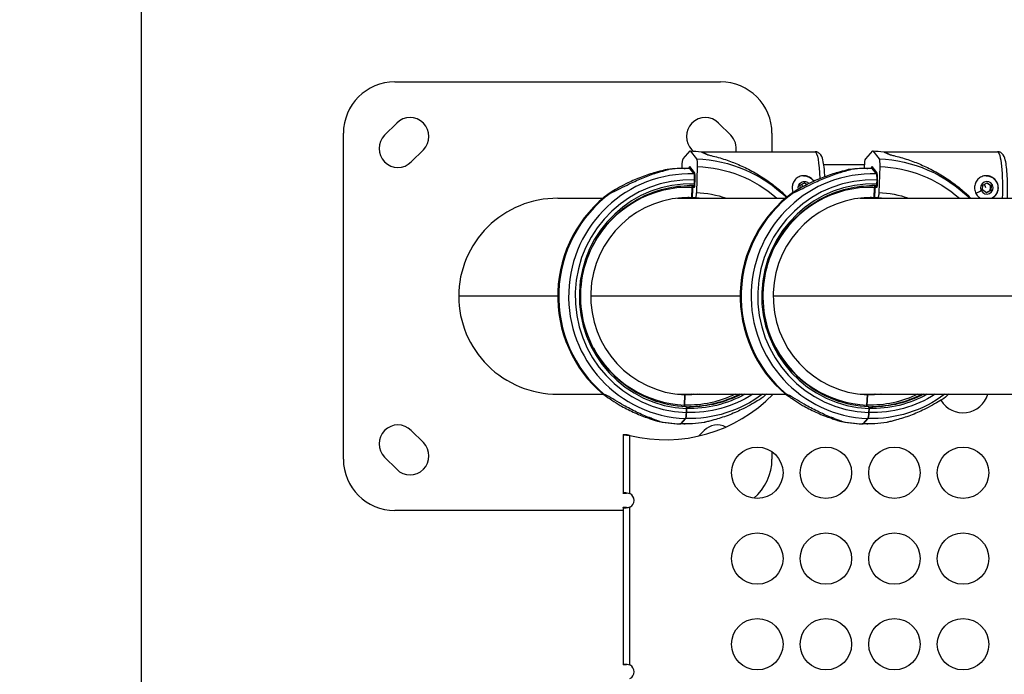
# Model space of a CAD drawing. Units: millimetres. Extents: x -761 to 60440, y 2 to 4534.
# Drawn here: x -187 to 387, y 2134 to 2516 of the extents above; entities that cross this region are included whole.
import ezdxf

# ---------------------------------------------------------------- set-up
doc = ezdxf.new("R2010")
doc.units = ezdxf.units.MM
doc.styles.get("Standard").update_dxf_attribs({"font": 'arial.ttf'})
doc.dimstyles.get("Standard").update_dxf_attribs({"dimtxt": 0.18, "dimasz": 0.18, "dimexe": 0.18, "dimexo": 0.0625, "dimgap": 0.09, "dimtad": 0, "dimtih": 1, "dimtoh": 1, "dimdec": 4, "dimzin": 0, "dimdsep": 46, "dimtxsty": 'Standard', "dimcen": 0.09, "dimadec": 0, "dimazin": 0, "dimtfac": 1, "dimtdec": 4, "dimtofl": 0, "dimtmove": 0, "dimatfit": 3, "dimfxl": 1, "dimtolj": 1, "dimtzin": 0, "dimarcsym": 0})

# ---------------------------------------------------------------- blocks, each defined once
blk = doc.blocks.new('*D2')
at = {"color": 0, "lineweight": -2, "transparency": 16777216}
for p, q in [((1.69, 3248.62), (1.69, 3368.8)), ((251.69, 3368.62), (22811.96, 3368.62)), ((23061.96, 3248.62), (23061.96, 3368.8))]:
    blk.add_line(p, q, dxfattribs=at)
at = {"color": 0, "transparency": 16777216}
for points in [[(251.69, 3410.29), (251.69, 3326.95), (1.69, 3368.62)], [(22811.96, 3410.29), (22811.96, 3326.95), (23061.96, 3368.62)]]:
    blk.add_solid(points, dxfattribs=at)
at = {"layer": 'Defpoints', "color": 0, "transparency": 16777216}
for p in [(23061.96, 3368.62), (23061.96, 3133.26), (1.69, 2354.45)]:
    blk.add_point(p, dxfattribs=at)
at = {"color": 0, "transparency": 16777216, "insert": (11531.82, 3718.53), "char_height": 450, "attachment_point": 5}
blk.add_mtext('\\A1;2305', dxfattribs=at)
blk = doc.blocks.new('*D3')
at = {"color": 0, "lineweight": -2, "transparency": 16777216}
for p, q in [((3.66, 3258.26), (-116.52, 3258.26)), ((-116.34, 3008.26), (-116.34, 636.36)), ((3.66, 386.36), (-116.52, 386.36))]:
    blk.add_line(p, q, dxfattribs=at)
at = {"color": 0, "transparency": 16777216}
for points in [[(-158, 3008.26), (-74.67, 3008.26), (-116.34, 3258.26)], [(-158, 636.36), (-74.67, 636.36), (-116.34, 386.36)]]:
    blk.add_solid(points, dxfattribs=at)
at = {"layer": 'Defpoints', "color": 0, "transparency": 16777216}
for p in [(22936.96, 3258.26), (-116.34, 386.36), (22936.96, 386.36)]:
    blk.add_point(p, dxfattribs=at)
at = {"color": 0, "transparency": 16777216, "insert": (-466.09, 1822.31), "char_height": 450, "attachment_point": 5, "rotation": 90}
blk.add_mtext('\\A1;285', dxfattribs=at)

msp = doc.modelspace()

# ---------------------------------------------------------------- linework, layer by layer
for p, q in [((31.68501, 2479.44586), (221.68501, 2479.44586)), ((25.72664, 2448.33317), (32.79771, 2455.40423)), ((220.57232, 2455.40423), (227.64338, 2448.33317)), ((1.68501, 2259.44586), (1.68501, 2449.44586)), ((251.68501, 2449.44586), (251.68501, 2438.69586)), ((48.35406, 2439.84788), (41.28299, 2432.77682)), ((199.93334, 2434.51273), (203.99248, 2439.17477)), ((203.99248, 2439.17477), (207.72419, 2434.51273)), ((205.7719, 2439.09195), (205.01597, 2439.84788)), ((210.40912, 2438.69586), (276.77362, 2438.69586)), ((306.35256, 2434.51273), (310.4117, 2439.17477)), ((310.4117, 2439.17477), (314.14341, 2434.51273)), ((316.82834, 2438.69586), (383.19283, 2438.69586)), ((199.2154, 2428.97071), (199.25424, 2430.07675)), ((203.67324, 2430.08392), (202.6988, 2428.96475)), ((206.47169, 2426.58782), (203.67324, 2430.08392)), ((208.09173, 2430.07675), (207.55906, 2414.90786)), ((305.72896, 2431.14586), (281.87599, 2431.14586)), ((305.63462, 2428.97071), (305.67346, 2430.07675)), ((310.09246, 2430.08392), (309.11802, 2428.96475)), ((312.8909, 2426.58782), (310.09246, 2430.08392)), ((314.51095, 2430.07675), (313.97828, 2414.90786)), ((200.53001, 2428.98253), (201.0867, 2428.98253)), ((203.70251, 2428.93571), (206.24572, 2425.75847)), ((206.24572, 2425.75847), (203.70251, 2428.93571)), ((297.32248, 2428.34586), (296.1408, 2428.34586)), ((306.94922, 2428.98253), (307.50592, 2428.98253)), ((310.12172, 2428.93571), (312.66493, 2425.75847)), ((312.66493, 2425.75847), (310.12172, 2428.93571)), ((205.12443, 2417.90598), (204.91387, 2411.90974)), ((204.91387, 2411.90974), (205.12443, 2417.90598)), ((206.27291, 2418.90535), (205.2987, 2418.90535)), ((205.2987, 2418.90535), (206.27291, 2418.90535)), ((205.68325, 2417.96654), (206.4835, 2417.96654)), ((206.53158, 2422.30826), (206.44718, 2419.90472)), ((206.44718, 2419.90472), (206.53158, 2422.30826)), ((206.7449, 2419.4656), (206.83923, 2422.15184)), ((268.07396, 2417.3705), (268.18456, 2419.28255)), ((268.18456, 2419.28255), (270.73936, 2420.5777)), ((269.73273, 2418.30029), (269.13626, 2419.76502)), ((270.73936, 2420.5777), (272.19541, 2419.61029)), ((311.54365, 2417.90598), (311.33309, 2411.90974)), ((311.33309, 2411.90974), (311.54365, 2417.90598)), ((312.69213, 2418.90535), (311.71792, 2418.90535)), ((311.71792, 2418.90535), (312.69213, 2418.90535)), ((312.10247, 2417.96654), (312.90272, 2417.96654)), ((312.9508, 2422.30826), (312.8664, 2419.90472)), ((312.8664, 2419.90472), (312.9508, 2422.30826)), ((313.16412, 2419.4656), (313.25845, 2422.15184)), ((374.43709, 2416.40072), (374.60377, 2419.28255)), ((374.60377, 2419.28255), (377.15857, 2420.5777)), ((376.39808, 2417.69586), (375.55548, 2419.76502)), ((377.15857, 2420.5777), (379.54669, 2418.99101)), ((379.18484, 2418.99101), (379.54669, 2418.99101)), ((379.54669, 2418.99101), (379.38001, 2416.10917)), ((205.33139, 2411.90974), (205.50898, 2416.96717)), ((311.75061, 2411.90974), (311.9282, 2416.96717)), ((376.82521, 2414.81402), (374.43709, 2416.40072)), ((379.38001, 2416.10917), (376.82521, 2414.81402)), ((379.01816, 2416.10917), (379.38001, 2416.10917)), ((126.68501, 2411.59586), (153.14599, 2411.59586)), ((196.62297, 2411.59586), (259.56521, 2411.59586)), ((201.43454, 2411.90974), (200.87803, 2411.90974)), ((200.87803, 2411.90974), (201.43454, 2411.90974)), ((201.16661, 2411.91934), (201.43454, 2411.90974)), ((204.218, 2411.90974), (201.43454, 2411.90974)), ((201.43454, 2411.90974), (207.56261, 2411.6903)), ((201.43454, 2411.90974), (204.218, 2411.90974)), ((204.91387, 2411.90974), (204.218, 2411.90974)), ((204.218, 2411.90974), (204.91387, 2411.90974)), ((207.03626, 2411.90974), (205.33139, 2411.90974)), ((303.04219, 2411.59586), (634.99248, 2411.59586)), ((307.85376, 2411.90974), (307.29725, 2411.90974)), ((307.29725, 2411.90974), (307.85376, 2411.90974)), ((307.58583, 2411.91934), (307.85376, 2411.90974)), ((310.63722, 2411.90974), (307.85376, 2411.90974)), ((307.85376, 2411.90974), (313.98182, 2411.6903)), ((307.85376, 2411.90974), (310.63722, 2411.90974)), ((311.33309, 2411.90974), (310.63722, 2411.90974)), ((310.63722, 2411.90974), (311.33309, 2411.90974)), ((313.45548, 2411.90974), (311.75061, 2411.90974)), ((126.71873, 2354.44586), (68.97337, 2354.44586)), ((233.13794, 2354.44586), (145.95554, 2354.44586)), ((584.54039, 2354.44586), (252.37475, 2354.44586)), ((126.68501, 2297.29586), (153.15407, 2297.29586)), ((153.06649, 2297.60038), (153.07734, 2297.59999)), ((196.62297, 2297.29586), (259.57329, 2297.29586)), ((251.68501, 2297.29586), (251.68501, 2296.68802)), ((259.4857, 2297.60038), (259.49656, 2297.59999)), ((303.04219, 2297.29586), (634.99248, 2297.29586)), ((200.87803, 2296.98198), (200.66747, 2290.98575)), ((200.66747, 2290.98575), (200.87803, 2296.98198)), ((307.29725, 2296.98198), (307.08668, 2290.98575)), ((307.08668, 2290.98575), (307.29725, 2296.98198)), ((201.84983, 2288.98701), (201.76543, 2286.58346)), ((201.76543, 2286.58346), (201.84983, 2288.98701)), ((308.26905, 2288.98701), (308.18465, 2286.58346)), ((308.18465, 2286.58346), (308.26905, 2288.98701)), ((198.47089, 2279.95602), (197.9142, 2279.95602)), ((197.9142, 2279.95602), (198.47089, 2279.95602)), ((201.23725, 2283.13325), (198.47089, 2279.95602)), ((198.47089, 2279.95602), (201.23725, 2283.13325)), ((304.89011, 2279.95602), (304.33342, 2279.95602)), ((304.33342, 2279.95602), (304.89011, 2279.95602)), ((307.65646, 2283.13325), (304.89011, 2279.95602)), ((304.89011, 2279.95602), (307.65646, 2283.13325)), ((41.28299, 2276.11491), (48.35406, 2269.04384)), ((201.0867, 2279.9092), (200.53001, 2279.9092)), ((208.84663, 2272.87451), (212.08703, 2276.11491)), ((307.50592, 2279.9092), (306.94922, 2279.9092)), ((164.84786, 2273.74139), (164.84786, 2239.36353)), ((164.84786, 2273.74139), (166.84786, 2273.74139)), ((166.10618, 2273.57395), (167.47702, 2273.57395)), ((168.84786, 2239.36336), (168.84786, 2273.22645)), ((251.68501, 2263.75702), (251.68501, 2259.44586)), ((32.79771, 2253.48749), (25.72664, 2260.55856)), ((166.18786, 2239.36353), (164.84786, 2239.36353)), ((166.84786, 2239.36353), (166.18786, 2239.36353)), ((164.84786, 2229.44586), (31.68501, 2229.44586)), ((164.84786, 2231.39206), (166.18786, 2231.39206)), ((164.84786, 2231.39206), (164.84786, 2139.36353)), ((166.18786, 2231.39206), (166.84786, 2231.39206)), ((168.84786, 2139.36336), (168.84786, 2231.39223)), ((166.18786, 2139.36353), (164.84786, 2139.36353)), ((166.84786, 2139.36353), (166.18786, 2139.36353))]:
    msp.add_line(p, q)
for centre in [(243.1158, 2251.4457), (283.1158, 2251.4457), (323.1158, 2251.4457), (363.1158, 2251.4457), (243.1158, 2201.4457), (283.1158, 2201.4457), (323.1158, 2201.4457), (363.1158, 2201.4457), (243.1158, 2151.4457), (283.1158, 2151.4457), (323.1158, 2151.4457), (363.1158, 2151.4457)]:
    msp.add_circle(centre, 15)
for centre, radius, start, end in [((31.68501, 2449.44586), 30, 90, 180), ((221.68501, 2449.44586), 30, 360, 90), ((40.57589, 2447.62606), 11, 315, 135), ((212.79414, 2447.62606), 11, 45, 225), ((33.50482, 2440.55499), 11, 135, 315), ((219.86521, 2440.55499), 11, 350.26964661, 45), ((189.59422, 2357.94586), 87.22265, 256.24001157, 315.94513192), ((323.1158, 2301.4457), 15, 196.06069436, 196.98907794), ((363.1158, 2301.4457), 15, 210.8019749, 343.93930564), ((33.50482, 2268.33674), 11, 45, 225), ((219.86521, 2268.33674), 11, 63.19848408, 135), ((40.57589, 2261.26567), 11, 225, 45), ((31.68501, 2259.44586), 30, 180, 270), ((221.68501, 2259.44586), 30, 310.34448662, 360), ((166.75854, 2235.3778), 4.5, 297.66447202, 62.33552798), ((166.75854, 2135.3778), 4.5, 297.66447202, 62.33552798)]:
    msp.add_arc(centre, radius, start, end)
at = {"extrusion": (0, 0, -1)}
for centre, major_axis, ratio, start_param, end_param in [((201.01711, 2354.44586), (0, 84.78216), 0.990268069, 0.035446546, 0.112101475), ((242.10783, 2417.69586), (-31.82083, 20.95687), 0.04227664, 0.064104739, 0.47732993), ((276.77362, 2417.69586), (0, 21), 0.139173101, 0, 1.314588843), ((307.43633, 2354.44586), (0, 84.78216), 0.990268069, 0.035446546, 0.112101475), ((348.52705, 2417.69586), (-31.82083, 20.95687), 0.04227664, 0.064104739, 0.47732993), ((383.19283, 2417.69586), (0, 21), 0.139173101, 0, 1.865520775), ((199.88052, 2430.07675), (0.16104, 4.49712), 0.139085678, -1.57577693, -0.17012928), ((207.46546, 2430.07675), (0.16104, 4.49712), 0.139085678, 0.160168075, 1.565815724), ((204.91254, 2354.44586), (0, 80.11719), 0.990268069, 0.035446546, 0.768875495), ((205.43586, 2354.44586), (0, 75.67842), 0.990268069, 0.035446546, 0.714884396), ((306.29974, 2430.07675), (0.16104, 4.49712), 0.139085678, -1.57577693, -0.17012928), ((313.88467, 2430.07675), (0.16104, 4.49712), 0.139085678, 0.160168075, 1.565815724), ((311.33176, 2354.44586), (0, 80.11719), 0.990268069, 0.035446546, 0.77655798), ((311.85508, 2354.44586), (0, 75.67842), 0.990268069, 0.035446546, 0.714884396), ((190.67113, 2420.86871), (0.26588, 7.42481), 0.139085678, -0.024051788, 0.004469587), ((201.0867, 2354.44586), (0, 74.53667), 0.990268069, 0.035446548, 0.047933489), ((206.04448, 2422.30826), (0.12525, 3.49776), 0.139085678, 0.160168075, 1.565815724), ((203.74148, 2354.44586), (0, 71.35743), 0.990268069, 0.035446549, 0.0421138), ((297.09035, 2420.86871), (0.26588, 7.42481), 0.139085678, -0.024051788, 0.004469587), ((307.50592, 2354.44586), (0, 74.53667), 0.990268069, 0.035446548, 0.047933489), ((312.4637, 2422.30826), (0.12525, 3.49776), 0.139085678, 0.160168075, 1.565815724), ((310.1607, 2354.44586), (0, 71.35743), 0.990268069, 0.035446549, 0.0421138), ((205.26361, 2417.90598), (0.03579, 0.99936), 0.139085678, -1.57577693, -0.004980603), ((202.89595, 2354.44586), (0, 63.5), 0.990268069, 0.035446546, 0.043424123), ((203.03512, 2354.44586), (0, 64.5), 0.990268069, 0.035446546, 0.05746965), ((205.64816, 2416.96717), (0.03579, 0.99936), 0.139085678, -1.57577693, -0.004980603), ((206.30801, 2419.90472), (-0.03579, -0.99936), 0.139085678, -1.57577693, -0.004980603), ((204.00933, 2354.44586), (0, 64.5), 0.990268069, 0.035446545, 0.042271687), ((204.14851, 2354.44586), (0, 65.5), 0.990268069, 0.035446546, 0.040271271), ((204.14851, 2354.44586), (0, 67.90506), 0.990268069, 0.035446546, 0.040095581), ((270.57267, 2417.69586), (0, 3.65), 0.990268069, -1.821022849, 0.835097464), ((311.68282, 2417.90598), (0.03579, 0.99936), 0.139085678, -1.57577693, -0.004980603), ((309.31517, 2354.44586), (0, 63.5), 0.990268069, 0.035446546, 0.043424123), ((309.45434, 2354.44586), (0, 64.5), 0.990268069, 0.035446546, 0.05746965), ((312.06738, 2416.96717), (0.03579, 0.99936), 0.139085678, -1.57577693, -0.004980603), ((312.72722, 2419.90472), (-0.03579, -0.99936), 0.139085678, -1.57577693, -0.004980603), ((310.42855, 2354.44586), (0, 64.5), 0.990268069, 0.035446545, 0.042271687), ((310.56773, 2354.44586), (0, 65.5), 0.990268069, 0.035446546, 0.040271271), ((310.56773, 2354.44586), (0, 67.90506), 0.990268069, 0.035446546, 0.040095581), ((376.99189, 2417.69586), (0, 3.65), 0.990268069, -2.036053627, 4.24713168), ((207.14154, 2414.90786), (-0.10736, -2.99808), 0.139085678, -1.57577693, -0.004980603), ((205.43586, 2354.44586), (0, 60.5), 0.990268069, 0.035446546, 0.334336929), ((313.56076, 2414.90786), (-0.10736, -2.99808), 0.139085678, -1.57577693, -0.004980603), ((311.85508, 2354.44586), (0, 60.5), 0.990268069, 0.035446546, 0.334336929), ((197.01589, 2354.44586), (0, 57.5), 0.990268069, 0.051656451, 0.110391501), ((198.72076, 2354.44586), (0, 57.5), 0.990268069, 0.036671045, 0.110391501), ((198.72076, 2354.44586), (0, 57.5), 0.990268069, 0.036671045, 0.110391501), ((199.41662, 2354.44586), (0, 57.5), 0.990268069, 0.035446546, 0.110391501), ((202.20008, 2354.44586), (0, 57.5), 0.990268069, 0.035446546, 0.110391501), ((202.89595, 2354.44586), (0, 57.5), 0.990268069, 0.035446546, 0.110391501), ((203.31347, 2354.44586), (0, 57.5), 0.990268069, 0.035446546, 0.110391501), ((205.01834, 2354.44586), (0, 57.5), 0.990268069, 0.035446546, 0.110391501), ((303.4351, 2354.44586), (0, 57.5), 0.990268069, 0.051656451, 0.110391501), ((305.13997, 2354.44586), (0, 57.5), 0.990268069, 0.036671045, 0.110391501), ((305.13997, 2354.44586), (0, 57.5), 0.990268069, 0.036671045, 0.110391501), ((305.83584, 2354.44586), (0, 57.5), 0.990268069, 0.035446546, 0.110391501), ((308.6193, 2354.44586), (0, 57.5), 0.990268069, 0.035446546, 0.110391501), ((309.31517, 2354.44586), (0, 57.5), 0.990268069, 0.035446546, 0.110391501), ((309.73269, 2354.44586), (0, 57.5), 0.990268069, 0.035446546, 0.110391501), ((311.43756, 2354.44586), (0, 57.5), 0.990268069, 0.035446546, 0.110391501), ((202.89595, 2354.44586), (0, -63.5), 0.990268069, -0.451026812, 0.035446546), ((198.72076, 2354.44586), (0, -57.5), 0.990268069, -0.110391501, -0.036671045), ((202.89595, 2354.44586), (0, -57.5), 0.990268069, -0.110391501, 0.035446546), ((199.41662, 2354.44586), (0, -57.5), 0.990268069, -0.110391501, -0.030557111), ((203.74148, 2354.44586), (0, -71.35743), 0.990268069, -0.642003556, 0.035446546), ((204.14851, 2354.44586), (0, -67.90506), 0.990268069, -0.570527354, 0.035446546), ((204.14851, 2354.44586), (0, -65.5), 0.990268069, -0.510461576, 0.035446546), ((202.20008, 2354.44586), (0, -57.5), 0.990268069, -0.110391501, -0.006110509), ((203.03512, 2354.44586), (0, -64.5), 0.990268069, -0.482049786, -0.007626905), ((204.00933, 2354.44586), (0, -64.5), 0.990268069, -0.482049786, 0), ((201.0867, 2354.44586), (0, -74.53667), 0.990268069, -0.697054003, -0.626596086), ((309.31517, 2354.44586), (0, -63.5), 0.990268069, -0.451026812, 0.035446546), ((305.13997, 2354.44586), (0, -57.5), 0.990268069, -0.110391501, -0.036671045), ((309.31517, 2354.44586), (0, -57.5), 0.990268069, -0.110391501, 0.035446546), ((305.83584, 2354.44586), (0, -57.5), 0.990268069, -0.110391501, -0.030557111), ((310.1607, 2354.44586), (0, -71.35743), 0.990268069, -0.642003556, 0.035446546), ((310.56773, 2354.44586), (0, -67.90506), 0.990268069, -0.570527354, 0.035446546), ((310.56773, 2354.44586), (0, -65.5), 0.990268069, -0.510461576, 0.035446546), ((308.6193, 2354.44586), (0, -57.5), 0.990268069, -0.110391501, -0.006110509), ((309.45434, 2354.44586), (0, -64.5), 0.990268069, -0.482049786, -0.007626905), ((310.42855, 2354.44586), (0, -64.5), 0.990268069, -0.482049786, 0), ((307.50592, 2354.44586), (0, -74.53667), 0.990268069, -0.697054003, -0.626596086), ((200.80664, 2290.98575), (-0.03579, -0.99936), 0.139085678, 0.29445972, 1.565815724), ((201.27833, 2286.58346), (-0.12525, -3.49776), 0.139085678, -1.57577693, -0.17012928), ((201.71066, 2288.98701), (0.03579, 0.99936), 0.139085678, -0.000000001, 1.565815724), ((307.22586, 2290.98575), (-0.03579, -0.99936), 0.139085678, 0.29445972, 1.565815724), ((307.69754, 2286.58346), (-0.12525, -3.49776), 0.139085678, -1.57577693, -0.17012928), ((308.12988, 2288.98701), (0.03579, 0.99936), 0.139085678, -0.000000001, 1.565815724), ((186.0374, 2288.91498), (-0.26588, -7.42481), 0.139085678, -0.03794815, 0.024051788), ((200.53001, 2354.44586), (0, -74.53667), 0.990268069, 0, 0.035446546), ((201.0867, 2354.44586), (0, -74.53667), 0.990268069, -0.150864774, 0.035446546), ((292.45662, 2288.91498), (-0.26588, -7.42481), 0.139085678, -0.03794815, 0.024051788), ((306.94922, 2354.44586), (0, -74.53667), 0.990268069, 0, 0.035446546), ((307.50592, 2354.44586), (0, -74.53667), 0.990268069, -0.150864774, 0.035446546)]:
    msp.add_ellipse(centre, major_axis=major_axis, ratio=ratio, start_param=start_param, end_param=end_param, dxfattribs=at)
for centre, major_axis, ratio, start_param, end_param in [((203.74148, 2354.44586), (0, 71.35743), 0.990268069, -0.035446546, 3.106146107), ((204.14851, 2354.44586), (0, 67.90506), 0.990268069, -0.035446546, 3.106146107), ((200.53001, 2354.44586), (0, 74.53667), 0.990268069, 0, 0.150864774), ((201.0867, 2354.44586), (0, 74.53667), 0.990268069, -0.035446546, 0.150864774), ((206.04448, 2422.30826), (0.12525, 3.49776), 0.139085678, -1.565815724, -0.160168075), ((206.21295, 2422.15184), (0.16104, 4.49712), 0.139085678, -1.565815724, -0.160168075), ((310.1607, 2354.44586), (0, 71.35743), 0.990268069, -0.035446546, 3.106146107), ((310.56773, 2354.44586), (0, 67.90506), 0.990268069, -0.035446546, 3.106146107), ((306.94922, 2354.44586), (0, 74.53667), 0.990268069, 0, 0.150864774), ((307.50592, 2354.44586), (0, 74.53667), 0.990268069, -0.035446546, 0.150864774), ((312.4637, 2422.30826), (0.12525, 3.49776), 0.139085678, -1.565815724, -0.160168075), ((312.63217, 2422.15184), (0.16104, 4.49712), 0.139085678, -1.565815724, -0.160168075), ((204.14851, 2354.44586), (0, 65.5), 0.990268069, -0.035446546, 3.106146107), ((202.89595, 2354.44586), (0, 63.5), 0.990268069, -0.035446546, 1.077165125), ((203.03512, 2354.44586), (0, 64.5), 0.990268069, -0.035446546, -0.007626905), ((204.00933, 2354.44586), (0, 64.5), 0.990268069, -0.035446546, 0), ((205.26361, 2417.90598), (0.03579, 0.99936), 0.139085678, 0.004980603, 1.57577693), ((206.30801, 2419.90472), (-0.03579, -0.99936), 0.139085678, 0.004980603, 1.57577693), ((206.53614, 2419.4656), (-0.05368, -1.49904), 0.139085678, 0.004980603, 1.57577693), ((310.56773, 2354.44586), (0, 65.5), 0.990268069, -0.035446546, 3.106146107), ((309.31517, 2354.44586), (0, 63.5), 0.990268069, -0.035446546, 1.077165125), ((309.45434, 2354.44586), (0, 64.5), 0.990268069, -0.035446546, -0.007626905), ((310.42855, 2354.44586), (0, 64.5), 0.990268069, -0.035446546, 0), ((311.68282, 2417.90598), (0.03579, 0.99936), 0.139085678, 0.004980603, 1.57577693), ((312.72722, 2419.90472), (-0.03579, -0.99936), 0.139085678, 0.004980603, 1.57577693), ((312.95536, 2419.4656), (-0.05368, -1.49904), 0.139085678, 0.004980603, 1.57577693), ((200.53001, 2354.44586), (0, -74.53667), 0.990268069, -2.514996567, -0.697489179), ((201.0867, 2354.44586), (0, -74.53667), 0.990268069, -2.514996567, -0.697489179), ((202.89595, 2354.44586), (0, 57.5), 0.990268069, -0.035446546, 3.106146107), ((306.94922, 2354.44586), (0, -74.53667), 0.990268069, -2.514996567, -0.697489179), ((307.50592, 2354.44586), (0, -74.53667), 0.990268069, -2.514996567, -0.697489179), ((309.31517, 2354.44586), (0, 57.5), 0.990268069, -0.035446546, 3.106146107), ((373.29538, 2416.05828), (-2.99977, -1.49127), 0.062440397, 0.381493664, 1.695744222), ((126.68501, 2354.44586), (57.71165, 0), 0.990268069, 1.570796327, 3.141592654), ((199.41662, 2354.44586), (0, 57.5), 0.990268069, -0.035446546, -0.030557111), ((202.20008, 2354.44586), (0, 57.5), 0.990268069, -0.035446546, -0.006110509), ((305.83584, 2354.44586), (0, 57.5), 0.990268069, -0.035446546, -0.030557111), ((308.6193, 2354.44586), (0, 57.5), 0.990268069, -0.035446546, -0.006110509), ((126.68501, 2354.44586), (57.71165, 0), 0.990268069, -3.141592654, -1.570796327), ((202.89595, 2354.44586), (0, -63.5), 0.990268069, -1.077165125, -0.035446546), ((309.31517, 2354.44586), (0, -63.5), 0.990268069, -1.077165125, -0.035446546), ((200.80664, 2290.98575), (-0.03579, -0.99936), 0.139085678, -1.565815724, -0.294459721), ((201.27833, 2286.58346), (-0.12525, -3.49776), 0.139085678, 0.17012928, 1.57577693), ((201.71066, 2288.98701), (0.03579, 0.99936), 0.139085678, -1.565815724, 0), ((307.22586, 2290.98575), (-0.03579, -0.99936), 0.139085678, -1.565815724, -0.294459721), ((307.69754, 2286.58346), (-0.12525, -3.49776), 0.139085678, 0.17012928, 1.57577693), ((308.12988, 2288.98701), (0.03579, 0.99936), 0.139085678, -1.565815724, 0), ((200.53001, 2354.44586), (0, -74.53667), 0.990268069, -0.221757867, -0.035446546), ((201.0867, 2354.44586), (0, -74.53667), 0.990268069, -0.221757867, -0.035446546), ((306.94922, 2354.44586), (0, -74.53667), 0.990268069, -0.221757867, -0.035446546), ((307.50592, 2354.44586), (0, -74.53667), 0.990268069, -0.221757867, -0.035446546)]:
    msp.add_ellipse(centre, major_axis=major_axis, ratio=ratio, start_param=start_param, end_param=end_param)
for points, weights in [([(210.40912, 2438.69586), (212.3669, 2437.8047), (214.25082, 2436.9283)], [1, 1.00018365042, 1]), ([(316.82834, 2438.69586), (318.78612, 2437.8047), (320.67004, 2436.9283)], [1, 1.00018365042, 1]), ([(271.97662, 2419.49746), (271.26275, 2419.96253), (270.52994, 2420.47154)], [1.06585864456, 1.1036212322, 1.01729231221]), ([(379.18484, 2418.99101), (377.99774, 2419.74321), (376.94915, 2420.47154)], [1, 1.14550816777, 1.01729231221]), ([(379.01816, 2416.10917), (379.04351, 2417.55009), (379.18484, 2418.99101)], [1, 1.15470053838, 1]), ([(376.66474, 2414.92064), (377.76864, 2415.50324), (379.01816, 2416.10917)], [1.02107443766, 1.14332716452, 1])]:
    msp.add_rational_spline(points, weights, degree=2)
for points, knots in [([(214.25082, 2436.9283), (214.90472, 2436.78105), (215.57303, 2436.62542), (217.60056, 2436.1321), (218.9858, 2435.76769), (223.13669, 2434.57953), (225.89633, 2433.65498), (230.87467, 2431.76159), (233.45344, 2430.66288), (238.62267, 2428.16919), (241.21312, 2426.77401), (246.25373, 2423.74037), (248.70539, 2422.10084), (253.34311, 2418.67616), (255.52918, 2416.89108), (258.52113, 2414.22664), (259.51222, 2413.30456), (260.48376, 2412.35985)], [-18.077600128, -18.077600128, -18.077600128, -18.077600128, -17.871779927, -17.871779927, -17.460973105, -17.460973105, -16.639359461, -16.639359461, -15.819357537, -15.819357537, -14.999355613, -14.999355613, -14.179353689, -14.179353689, -13.359351764, -13.359351764, -12.95628363, -12.95628363, -12.95628363, -12.95628363]), ([(282.54225, 2424.1568), (282.46231, 2425.65233), (282.35435, 2427.07796), (282.04758, 2430.08676), (281.83406, 2431.59078), (281.25916, 2434.39527), (281.09907, 2435.48868), (279.90737, 2437.15973), (279.68143, 2437.43471), (278.9856, 2438.03653), (278.46599, 2438.37635), (277.46416, 2438.64722), (277.11944, 2438.69586), (276.77362, 2438.69586)], [3.508276244, 3.508276244, 3.508276244, 3.508276244, 3.773862235, 3.773862235, 4.115948131, 4.115948131, 4.519656635, 4.519656635, 4.592596128, 4.592596128, 4.674778381, 4.674778381, 4.712389066, 4.712389066, 4.712389066, 4.712389066]), ([(320.67004, 2436.9283), (321.32394, 2436.78105), (321.99225, 2436.62542), (324.01978, 2436.1321), (325.40502, 2435.76769), (329.55591, 2434.57953), (332.31555, 2433.65498), (337.29389, 2431.76159), (339.87266, 2430.66288), (345.04189, 2428.16919), (347.63234, 2426.77401), (352.67295, 2423.74037), (355.1246, 2422.10084), (359.76233, 2418.67616), (361.9484, 2416.89108), (365.20454, 2413.99137), (366.46288, 2412.8073), (367.67893, 2411.59586)], [-18.077600128, -18.077600128, -18.077600128, -18.077600128, -17.871779927, -17.871779927, -17.460973105, -17.460973105, -16.639359461, -16.639359461, -15.819357537, -15.819357537, -14.999355613, -14.999355613, -14.179353689, -14.179353689, -13.359351764, -13.359351764, -12.848289419, -12.848289419, -12.848289419, -12.848289419]), ([(388.98015, 2411.59586), (389.07048, 2413.39982), (389.12018, 2415.29805), (389.13492, 2419.17483), (389.09705, 2421.15292), (388.93301, 2424.9442), (388.80652, 2426.75482), (388.4668, 2430.08676), (388.25327, 2431.59078), (387.67838, 2434.39527), (387.51828, 2435.48868), (386.32659, 2437.15973), (386.10065, 2437.43471), (385.40482, 2438.03653), (384.8852, 2438.37635), (383.88338, 2438.64722), (383.53865, 2438.69586), (383.19283, 2438.69586)], [2.796197561, 2.796197561, 2.796197561, 2.796197561, 3.114269878, 3.114269878, 3.443013193, 3.443013193, 3.773862235, 3.773862235, 4.115948131, 4.115948131, 4.519656635, 4.519656635, 4.592596128, 4.592596128, 4.674778381, 4.674778381, 4.712389066, 4.712389066, 4.712389066, 4.712389066]), ([(189.43668, 2428.1359), (189.41808, 2428.1292), (189.39889, 2428.12244), (189.17531, 2428.04524), (188.91383, 2427.9695), (187.96926, 2427.70839), (187.13555, 2427.50042), (185.43069, 2427.05912), (184.55623, 2426.82662), (181.1828, 2425.88937), (178.35316, 2424.99469), (172.80456, 2422.91486), (170.08488, 2421.73115), (166.03636, 2419.76348), (164.29005, 2418.84776), (161.09014, 2417.06239), (159.63398, 2416.1926), (158.04338, 2415.26168), (157.58963, 2415.00012), (157.24774, 2414.82267)], [-3.911361876, -3.911361876, -3.911361876, -3.911361876, -3.902430591, -3.902430591, -3.810090235, -3.810090235, -3.556767977, -3.556767977, -3.303445719, -3.303445719, -2.487000948, -2.487000948, -1.670556178, -1.670556178, -1.110881465, -1.110881465, -0.551206752, -0.551206752, -0.311545101, -0.311545101, -0.311545101, -0.311545101]), ([(157.80444, 2414.82267), (158.33957, 2415.00012), (158.96522, 2415.26168), (161.0246, 2416.1926), (162.71618, 2417.06239), (166.23668, 2418.84776), (168.06662, 2419.76348), (172.20157, 2421.73115), (174.88069, 2422.91486), (180.1976, 2424.99469), (182.84096, 2425.88937), (185.89735, 2426.82662), (186.68168, 2427.05912), (188.17519, 2427.50042), (188.89035, 2427.70839), (189.6313, 2427.9695), (189.8273, 2428.04524), (189.97007, 2428.12244), (189.98205, 2428.1292), (189.99337, 2428.1359)], [-3.683225846, -3.683225846, -3.683225846, -3.683225846, -3.443564195, -3.443564195, -2.883889482, -2.883889482, -2.324214769, -2.324214769, -1.507769998, -1.507769998, -0.691325228, -0.691325228, -0.43800297, -0.43800297, -0.184680712, -0.184680712, -0.092340356, -0.092340356, -0.083409071, -0.083409071, -0.083409071, -0.083409071]), ([(189.99337, 2428.1359), (190.16723, 2428.16528), (190.33073, 2428.19261), (190.69378, 2428.25252), (190.9058, 2428.28686), (191.12675, 2428.32463), (191.18417, 2428.33497), (191.25016, 2428.34924), (191.25864, 2428.35317), (191.23674, 2428.35317), (191.20546, 2428.35317), (191.11822, 2428.34544), (190.87696, 2428.32024), (190.72237, 2428.30264), (190.21793, 2428.24175), (189.81895, 2428.18945), (189.43668, 2428.1359)], [-0.2571325537, -0.2571325537, -0.2571325537, -0.2571325537, -0.1888469445, -0.1888469445, -0.0944234722, -0.0944234722, -0.0472117361, -0.0472117361, 0, 0, 0, 0.0674181239, 0.0674181239, 0.1348362478, 0.1348362478, 0.262333942, 0.262333942, 0.262333942, 0.262333942]), ([(270.21068, 2424.69586), (269.33279, 2424.69586), (268.4106, 2424.5173), (266.73726, 2423.80093), (265.98489, 2423.26346), (264.8032, 2422.02805), (264.29272, 2421.24541), (263.61411, 2419.52263), (263.44595, 2418.58198), (263.44595, 2416.80975), (263.61411, 2415.8691), (263.95682, 2414.99908), (263.96023, 2414.99047), (263.96366, 2414.98186)], [-4.254320822, -4.254320822, -4.254320822, -4.254320822, -3.988364095, -3.988364095, -3.722407369, -3.722407369, -3.456573993, -3.456573993, -3.190740617, -3.190740617, -2.924907241, -2.924907241, -2.922245206, -2.922245206, -2.922245206, -2.922245206]), ([(295.8559, 2428.1359), (295.83729, 2428.1292), (295.81811, 2428.12244), (295.59453, 2428.04524), (295.33305, 2427.9695), (294.38848, 2427.70839), (293.55476, 2427.50042), (291.84991, 2427.05912), (290.97545, 2426.82662), (287.60202, 2425.88937), (284.77238, 2424.99469), (279.22378, 2422.91486), (276.5041, 2421.73115), (272.45558, 2419.76348), (270.70927, 2418.84776), (267.50936, 2417.06239), (266.0532, 2416.1926), (264.46259, 2415.26168), (264.00884, 2415.00012), (263.66696, 2414.82267)], [-3.911361876, -3.911361876, -3.911361876, -3.911361876, -3.902430591, -3.902430591, -3.810090235, -3.810090235, -3.556767977, -3.556767977, -3.303445719, -3.303445719, -2.487000948, -2.487000948, -1.670556178, -1.670556178, -1.110881465, -1.110881465, -0.551206752, -0.551206752, -0.311545101, -0.311545101, -0.311545101, -0.311545101]), ([(264.22365, 2414.82267), (264.75878, 2415.00012), (265.38444, 2415.26168), (267.44382, 2416.1926), (269.13539, 2417.06239), (272.65589, 2418.84776), (274.48584, 2419.76348), (278.62079, 2421.73115), (281.29991, 2422.91486), (286.61682, 2424.99469), (289.26018, 2425.88937), (292.31657, 2426.82662), (293.10089, 2427.05912), (294.59441, 2427.50042), (295.30957, 2427.70839), (296.05052, 2427.9695), (296.24652, 2428.04524), (296.38929, 2428.12244), (296.40126, 2428.1292), (296.41259, 2428.1359)], [-3.683225846, -3.683225846, -3.683225846, -3.683225846, -3.443564195, -3.443564195, -2.883889482, -2.883889482, -2.324214769, -2.324214769, -1.507769998, -1.507769998, -0.691325228, -0.691325228, -0.43800297, -0.43800297, -0.184680712, -0.184680712, -0.092340356, -0.092340356, -0.083409071, -0.083409071, -0.083409071, -0.083409071]), ([(270.15869, 2424.69567), (270.88232, 2424.69021), (271.60494, 2424.57043), (272.99542, 2424.10866), (273.66112, 2423.76117), (274.85148, 2422.87384), (275.37542, 2422.3335), (275.86421, 2421.63557), (275.92484, 2421.54453), (275.9833, 2421.45213)], [3.614316665, 3.614316665, 3.614316665, 3.614316665, 3.9245696565, 3.9245696565, 4.2427420676, 4.2427420676, 4.5620893772, 4.5620893772, 4.6091109976, 4.6091109976, 4.6091109976, 4.6091109976]), ([(276.13422, 2421.52117), (275.85435, 2421.93406), (275.53696, 2422.31368), (274.56437, 2423.26346), (273.76692, 2423.80093), (272.02907, 2424.5173), (271.08858, 2424.69586), (270.21068, 2424.69586)], [-0.6747947009, -0.6747947009, -0.6747947009, -0.6747947009, -0.5319134537, -0.5319134537, -0.2659567269, -0.2659567269, 0, 0, 0, 0]), ([(296.41259, 2428.1359), (296.58645, 2428.16528), (296.74995, 2428.19261), (297.113, 2428.25252), (297.32502, 2428.28686), (297.54596, 2428.32463), (297.60339, 2428.33497), (297.66938, 2428.34924), (297.67786, 2428.35317), (297.65596, 2428.35317), (297.62468, 2428.35317), (297.53744, 2428.34544), (297.29618, 2428.32024), (297.14159, 2428.30264), (296.63715, 2428.24175), (296.23817, 2428.18945), (295.8559, 2428.1359)], [-0.2571325537, -0.2571325537, -0.2571325537, -0.2571325537, -0.1888469445, -0.1888469445, -0.0944234722, -0.0944234722, -0.0472117361, -0.0472117361, 0, 0, 0, 0.0674181239, 0.0674181239, 0.1348362478, 0.1348362478, 0.262333942, 0.262333942, 0.262333942, 0.262333942]), ([(376.6299, 2424.69586), (375.752, 2424.69586), (374.82982, 2424.5173), (373.15648, 2423.80093), (372.4041, 2423.26346), (371.22242, 2422.02805), (370.71194, 2421.24541), (370.03333, 2419.52263), (369.86517, 2418.58198), (369.86517, 2416.80975), (370.03333, 2415.8691), (370.71194, 2414.14632), (371.22242, 2413.36368), (372.22844, 2412.31192), (372.72346, 2411.91742), (373.27079, 2411.59586)], [-4.254320822, -4.254320822, -4.254320822, -4.254320822, -3.988364095, -3.988364095, -3.722407369, -3.722407369, -3.456573993, -3.456573993, -3.190740617, -3.190740617, -2.924907241, -2.924907241, -2.659073865, -2.659073865, -2.472171015, -2.472171015, -2.472171015, -2.472171015]), ([(376.57791, 2424.69567), (377.30154, 2424.69021), (378.02416, 2424.57043), (379.41464, 2424.10866), (380.08034, 2423.76117), (381.2707, 2422.87384), (381.79464, 2422.3335), (382.64866, 2421.11407), (382.97777, 2420.43458), (383.40769, 2419.00471), (383.50767, 2418.25429), (383.46751, 2416.75878), (383.32708, 2416.01388), (382.81923, 2414.60625), (382.45221, 2413.9436), (381.52864, 2412.76913), (380.97291, 2412.25698), (380.21681, 2411.75769), (380.08073, 2411.67439), (379.94192, 2411.59586)], [3.614316665, 3.614316665, 3.614316665, 3.614316665, 3.924569657, 3.924569657, 4.242742068, 4.242742068, 4.562089377, 4.562089377, 4.882865224, 4.882865224, 5.204760878, 5.204760878, 5.527030146, 5.527030146, 5.848779087, 5.848779087, 6.16931359, 6.16931359, 6.237758121, 6.237758121, 6.237758121, 6.237758121]), ([(380.07127, 2411.59586), (380.64566, 2411.91742), (381.17165, 2412.31192), (382.24867, 2413.36368), (382.80312, 2414.14632), (383.54362, 2415.8691), (383.72892, 2416.80975), (383.72892, 2418.58198), (383.54362, 2419.52263), (382.80312, 2421.24541), (382.24867, 2422.02805), (380.98359, 2423.26346), (380.18614, 2423.80093), (378.44829, 2424.5173), (377.50779, 2424.69586), (376.6299, 2424.69586)], [-1.782149807, -1.782149807, -1.782149807, -1.782149807, -1.595246957, -1.595246957, -1.329413581, -1.329413581, -1.063580206, -1.063580206, -0.79774683, -0.79774683, -0.531913454, -0.531913454, -0.265956727, -0.265956727, 0, 0, 0, 0]), ([(201.74645, 2289.98637), (194.93767, 2290.23019), (188.169, 2291.5837), (175.39487, 2296.37367), (169.39158, 2299.80915), (158.75864, 2308.41458), (154.13062, 2313.58274), (146.71858, 2325.12868), (143.93553, 2331.50422), (140.49605, 2344.81761), (139.83994, 2351.75306), (140.72106, 2365.48245), (142.25805, 2372.274), (147.36982, 2385.02653), (150.94386, 2390.98522), (159.76785, 2401.46716), (165.01653, 2405.98836), (176.65804, 2413.13563), (183.04906, 2415.76011), (194.37985, 2418.39359), (199.19449, 2418.94586), (204.00933, 2418.94586)], [1.576648504, 1.576648504, 1.576648504, 1.576648504, 1.896747028, 1.896747028, 2.216820966, 2.216820966, 2.536840841, 2.536840841, 2.85680018, 2.85680018, 3.176716063, 3.176716063, 3.496620997, 3.496620997, 3.816551169, 3.816551169, 4.136534142, 4.136534142, 4.45657808, 4.45657808, 4.682794612, 4.682794612, 4.682794612, 4.682794612]), ([(308.16567, 2289.98637), (301.35689, 2290.23019), (294.58821, 2291.5837), (281.81409, 2296.37367), (275.8108, 2299.80915), (265.17786, 2308.41458), (260.54984, 2313.58274), (253.1378, 2325.12868), (250.35475, 2331.50422), (246.91527, 2344.81761), (246.25916, 2351.75306), (247.14028, 2365.48245), (248.67727, 2372.274), (253.78904, 2385.02653), (257.36307, 2390.98522), (266.18706, 2401.46716), (271.43575, 2405.98836), (283.07726, 2413.13563), (289.46828, 2415.76011), (300.79906, 2418.39359), (305.6137, 2418.94586), (310.42855, 2418.94586)], [1.576648504, 1.576648504, 1.576648504, 1.576648504, 1.896747028, 1.896747028, 2.216820966, 2.216820966, 2.536840841, 2.536840841, 2.85680018, 2.85680018, 3.176716063, 3.176716063, 3.496620997, 3.496620997, 3.816551169, 3.816551169, 4.136534142, 4.136534142, 4.45657808, 4.45657808, 4.682794612, 4.682794612, 4.682794612, 4.682794612]), ([(157.24774, 2414.82267), (157.21983, 2414.78945), (157.19618, 2414.75907), (157.10026, 2414.62231), (157.09697, 2414.56353), (157.1738, 2414.56353)], [-4.2898270487, -4.2898270487, -4.2898270487, -4.2898270487, -4.2486475129, -4.2486475129, -4.0830353484, -4.0830353484, -4.0830353484, -4.0830353484]), ([(157.1738, 2414.56353), (157.23661, 2414.56353), (157.35324, 2414.60307), (157.60264, 2414.71872), (157.69814, 2414.76662), (157.80444, 2414.82267)], [-4.0830353484, -4.0830353484, -4.0830353484, -4.0830353484, -3.9476466555, -3.9476466555, -3.8799771082, -3.8799771082, -3.8799771082, -3.8799771082]), ([(263.66696, 2414.82267), (263.63905, 2414.78945), (263.6154, 2414.75907), (263.51948, 2414.62231), (263.51619, 2414.56353), (263.59302, 2414.56353)], [-4.2898270487, -4.2898270487, -4.2898270487, -4.2898270487, -4.2486475129, -4.2486475129, -4.0830353484, -4.0830353484, -4.0830353484, -4.0830353484]), ([(263.59302, 2414.56353), (263.65582, 2414.56353), (263.77246, 2414.60307), (264.02185, 2414.71872), (264.11736, 2414.76662), (264.22365, 2414.82267)], [-4.0830353484, -4.0830353484, -4.0830353484, -4.0830353484, -3.9476466555, -3.9476466555, -3.8799771082, -3.8799771082, -3.8799771082, -3.8799771082]), ([(153.06649, 2297.60038), (152.98966, 2297.60038), (152.98863, 2297.53609), (153.07448, 2297.38634), (153.0959, 2297.35308), (153.12137, 2297.31669)], [-4.0881377114, -4.0881377114, -4.0881377114, -4.0881377114, -3.9225255469, -3.9225255469, -3.881346011, -3.881346011, -3.881346011, -3.881346011]), ([(153.67806, 2297.31669), (153.57589, 2297.37808), (153.48391, 2297.43053), (153.24302, 2297.55712), (153.12929, 2297.60038), (153.06649, 2297.60038)], [-4.2911959515, -4.2911959515, -4.2911959515, -4.2911959515, -4.2235264043, -4.2235264043, -4.0881377114, -4.0881377114, -4.0881377114, -4.0881377114]), ([(153.12137, 2297.31669), (153.4497, 2297.10832), (153.88375, 2296.80881), (155.40447, 2295.74969), (156.79567, 2294.7695), (159.8619, 2292.74826), (161.53949, 2291.70694), (165.43972, 2289.45153), (168.06958, 2288.0777), (173.45864, 2285.6145), (176.21865, 2284.52632), (179.51826, 2283.36147), (180.37433, 2283.07022), (182.04422, 2282.51564), (182.8614, 2282.25279), (183.78554, 2281.93206), (184.04113, 2281.84015), (184.25884, 2281.75004), (184.27751, 2281.74219), (184.2956, 2281.73443)], [-7.74013295, -7.74013295, -7.74013295, -7.74013295, -7.500471299, -7.500471299, -6.940796586, -6.940796586, -6.381121873, -6.381121873, -5.564677102, -5.564677102, -4.748232332, -4.748232332, -4.494910074, -4.494910074, -4.241587816, -4.241587816, -4.14924746, -4.14924746, -4.140316175, -4.140316175, -4.140316175, -4.140316175]), ([(184.85229, 2281.73443), (184.84148, 2281.74219), (184.83001, 2281.75004), (184.69312, 2281.84015), (184.50301, 2281.93206), (183.78249, 2282.25279), (183.08386, 2282.51564), (181.62532, 2283.07022), (180.85939, 2283.36147), (177.87682, 2284.52632), (175.30308, 2285.6145), (170.14571, 2288.0777), (167.5564, 2289.45153), (163.56975, 2291.70694), (161.80853, 2292.74826), (158.4217, 2294.7695), (156.79509, 2295.74969), (154.8056, 2296.80881), (154.19964, 2297.10832), (153.67806, 2297.31669)], [-7.96826898, -7.96826898, -7.96826898, -7.96826898, -7.959337695, -7.959337695, -7.866997339, -7.866997339, -7.613675081, -7.613675081, -7.360352823, -7.360352823, -6.543908052, -6.543908052, -5.727463282, -5.727463282, -5.167788569, -5.167788569, -4.608113856, -4.608113856, -4.368452205, -4.368452205, -4.368452205, -4.368452205]), ([(259.4857, 2297.60038), (259.40888, 2297.60038), (259.40785, 2297.53609), (259.4937, 2297.38634), (259.51512, 2297.35308), (259.54059, 2297.31669)], [-4.0881377114, -4.0881377114, -4.0881377114, -4.0881377114, -3.9225255469, -3.9225255469, -3.881346011, -3.881346011, -3.881346011, -3.881346011]), ([(260.09728, 2297.31669), (259.99511, 2297.37808), (259.90313, 2297.43053), (259.66224, 2297.55712), (259.54851, 2297.60038), (259.4857, 2297.60038)], [-4.2911959515, -4.2911959515, -4.2911959515, -4.2911959515, -4.2235264043, -4.2235264043, -4.0881377114, -4.0881377114, -4.0881377114, -4.0881377114]), ([(259.54059, 2297.31669), (259.86892, 2297.10832), (260.30297, 2296.80881), (261.82369, 2295.74969), (263.21489, 2294.7695), (266.28112, 2292.74826), (267.95871, 2291.70694), (271.85893, 2289.45153), (274.4888, 2288.0777), (279.87786, 2285.6145), (282.63787, 2284.52632), (285.93748, 2283.36147), (286.79355, 2283.07022), (288.46344, 2282.51564), (289.28062, 2282.25279), (290.20475, 2281.93206), (290.46035, 2281.84015), (290.67806, 2281.75004), (290.69672, 2281.74219), (290.71482, 2281.73443)], [-7.74013295, -7.74013295, -7.74013295, -7.74013295, -7.500471299, -7.500471299, -6.940796586, -6.940796586, -6.381121873, -6.381121873, -5.564677102, -5.564677102, -4.748232332, -4.748232332, -4.494910074, -4.494910074, -4.241587816, -4.241587816, -4.14924746, -4.14924746, -4.140316175, -4.140316175, -4.140316175, -4.140316175]), ([(291.27151, 2281.73443), (291.26069, 2281.74219), (291.24923, 2281.75004), (291.11234, 2281.84015), (290.92223, 2281.93206), (290.20171, 2282.25279), (289.50308, 2282.51564), (288.04454, 2283.07022), (287.2786, 2283.36147), (284.29604, 2284.52632), (281.7223, 2285.6145), (276.56492, 2288.0777), (273.97562, 2289.45153), (269.98897, 2291.70694), (268.22775, 2292.74826), (264.84092, 2294.7695), (263.21431, 2295.74969), (261.22481, 2296.80881), (260.61886, 2297.10832), (260.09728, 2297.31669)], [-7.96826898, -7.96826898, -7.96826898, -7.96826898, -7.959337695, -7.959337695, -7.866997339, -7.866997339, -7.613675081, -7.613675081, -7.360352823, -7.360352823, -6.543908052, -6.543908052, -5.727463282, -5.727463282, -5.167788569, -5.167788569, -4.608113856, -4.608113856, -4.368452205, -4.368452205, -4.368452205, -4.368452205]), ([(244.36896, 2294.06906), (244.02708, 2293.89161), (243.57333, 2293.63005), (241.98272, 2292.69913), (240.52656, 2291.82934), (237.32666, 2290.04396), (235.58035, 2289.12825), (231.53182, 2287.16058), (228.81214, 2285.97686), (223.26355, 2283.89704), (220.43391, 2283.00236), (217.06048, 2282.06511), (216.18602, 2281.8326), (214.48116, 2281.39131), (213.64745, 2281.18333), (212.70288, 2280.92223), (212.44139, 2280.84648), (212.21781, 2280.76929), (212.19863, 2280.76253), (212.18003, 2280.75582)], [-7.74013295, -7.74013295, -7.74013295, -7.74013295, -7.500471299, -7.500471299, -6.940796586, -6.940796586, -6.381121873, -6.381121873, -5.564677102, -5.564677102, -4.748232332, -4.748232332, -4.494910074, -4.494910074, -4.241587816, -4.241587816, -4.14924746, -4.14924746, -4.140316175, -4.140316175, -4.140316175, -4.140316175]), ([(350.78818, 2294.06906), (350.4463, 2293.89161), (349.99255, 2293.63005), (348.40194, 2292.69913), (346.94578, 2291.82934), (343.74587, 2290.04396), (341.99956, 2289.12825), (337.95104, 2287.16058), (335.23136, 2285.97686), (329.68276, 2283.89704), (326.85312, 2283.00236), (323.4797, 2282.06511), (322.60524, 2281.8326), (320.90038, 2281.39131), (320.06666, 2281.18333), (319.12209, 2280.92223), (318.86061, 2280.84648), (318.63703, 2280.76929), (318.61785, 2280.76253), (318.59925, 2280.75582)], [-7.74013295, -7.74013295, -7.74013295, -7.74013295, -7.500471299, -7.500471299, -6.940796586, -6.940796586, -6.381121873, -6.381121873, -5.564677102, -5.564677102, -4.748232332, -4.748232332, -4.494910074, -4.494910074, -4.241587816, -4.241587816, -4.14924746, -4.14924746, -4.140316175, -4.140316175, -4.140316175, -4.140316175]), ([(201.74645, 2289.98637), (201.89724, 2289.98097), (202.04806, 2289.97611), (202.34972, 2289.96747), (202.50056, 2289.96369), (202.80228, 2289.95721), (202.95315, 2289.95451), (203.2549, 2289.95018), (203.40578, 2289.94856), (203.70755, 2289.9464), (203.85844, 2289.94586), (204.00933, 2289.94586)], [1.5766485045, 1.5766485045, 1.5766485045, 1.5766485045, 1.58373781375, 1.58373781375, 1.59082712301, 1.59082712301, 1.59791643226, 1.59791643226, 1.60500574152, 1.60500574152, 1.61209505077, 1.61209505077, 1.61209505077, 1.61209505077]), ([(308.16567, 2289.98637), (308.31646, 2289.98097), (308.46728, 2289.97611), (308.76894, 2289.96747), (308.91978, 2289.96369), (309.2215, 2289.95721), (309.37236, 2289.95451), (309.67411, 2289.95018), (309.825, 2289.94856), (310.12677, 2289.9464), (310.27766, 2289.94586), (310.42855, 2289.94586)], [1.5766485045, 1.5766485045, 1.5766485045, 1.5766485045, 1.58373781375, 1.58373781375, 1.59082712301, 1.59082712301, 1.59791643226, 1.59791643226, 1.60500574152, 1.60500574152, 1.61209505077, 1.61209505077, 1.61209505077, 1.61209505077]), ([(184.77286, 2281.78641), (184.53128, 2281.88228), (184.30712, 2281.98955), (184.0868, 2282.11051), (184.07209, 2282.11867), (184.05748, 2282.12685)], [1.06634853633, 1.06634853633, 1.06634853633, 1.06634853633, 1.08677288482, 1.08677288482, 1.08824409683, 1.08824409683, 1.08824409683, 1.08824409683]), ([(184.2956, 2281.73443), (184.67324, 2281.65605), (185.06765, 2281.57813), (185.56672, 2281.48618), (185.71976, 2281.45935), (185.95877, 2281.42077), (186.04532, 2281.40886), (186.0766, 2281.40886), (186.0985, 2281.40886), (186.09037, 2281.41492), (186.02566, 2281.43681), (185.96915, 2281.45265), (185.75154, 2281.51013), (185.54255, 2281.56192), (185.18474, 2281.65107), (185.02361, 2281.6914), (184.85229, 2281.73443)], [-0.262333942, -0.262333942, -0.262333942, -0.262333942, -0.1348362478, -0.1348362478, -0.0674181239, -0.0674181239, 0, 0, 0, 0.0472117361, 0.0472117361, 0.0944234722, 0.0944234722, 0.1888469445, 0.1888469445, 0.2571325537, 0.2571325537, 0.2571325537, 0.2571325537]), ([(291.19207, 2281.78641), (290.9505, 2281.88228), (290.72634, 2281.98955), (290.50602, 2282.11051), (290.49131, 2282.11867), (290.47669, 2282.12685)], [1.06634853633, 1.06634853633, 1.06634853633, 1.06634853633, 1.08677288482, 1.08677288482, 1.08824409683, 1.08824409683, 1.08824409683, 1.08824409683]), ([(290.71482, 2281.73443), (291.09246, 2281.65605), (291.48687, 2281.57813), (291.98594, 2281.48618), (292.13897, 2281.45935), (292.37799, 2281.42077), (292.46454, 2281.40886), (292.49582, 2281.40886), (292.51772, 2281.40886), (292.50959, 2281.41492), (292.44487, 2281.43681), (292.38836, 2281.45265), (292.17076, 2281.51013), (291.96177, 2281.56192), (291.60396, 2281.65107), (291.44283, 2281.6914), (291.27151, 2281.73443)], [-0.262333942, -0.262333942, -0.262333942, -0.262333942, -0.1348362478, -0.1348362478, -0.0674181239, -0.0674181239, 0, 0, 0, 0.0472117361, 0.0472117361, 0.0944234722, 0.0944234722, 0.1888469445, 0.1888469445, 0.2571325537, 0.2571325537, 0.2571325537, 0.2571325537]), ([(164.84786, 2273.74139), (164.84786, 2273.74139), (165.10809, 2273.70604), (165.77973, 2273.61674), (166.10618, 2273.57395)], [0.6116669832, 0.6116669832, 0.6116669832, 0.6116669832, 0.7018830347, 0.7695450734, 0.7695450734, 0.7695450734, 0.7695450734]), ([(166.10618, 2273.57395), (166.51515, 2273.52035), (167.42151, 2273.40309), (168.43618, 2273.27686), (168.84786, 2273.22645)], [0.7695450736, 0.7695450736, 0.7695450736, 0.7695450736, 0.8543123562, 0.9178878182, 0.9178878182, 0.9178878182, 0.9178878182]), ([(166.84786, 2273.74139), (166.84786, 2273.74139), (166.89797, 2273.7278), (166.99888, 2273.70074), (167.0998, 2273.67367), (167.25147, 2273.63321), (167.42478, 2273.58766), (167.44179, 2273.58319), (167.4592, 2273.57862), (167.47702, 2273.57395)], [0.6116669831, 0.6116669831, 0.6116669831, 0.6116669831, 0.6869139857, 0.6869139857, 0.6869139857, 0.7621609882, 0.7621609882, 0.7621609882, 0.7695450735, 0.7695450735, 0.7695450735, 0.7695450735]), ([(167.47702, 2273.57395), (167.56852, 2273.54996), (167.66773, 2273.52403), (167.88124, 2273.46885), (167.99546, 2273.43961), (168.23265, 2273.3794), (168.35517, 2273.34853), (168.60135, 2273.28711), (168.72447, 2273.25667), (168.84786, 2273.22645)], [-0.1550922684, -0.1550922684, -0.1550922684, -0.1550922684, -0.1166998612, -0.1166998612, -0.0773578877, -0.0773578877, -0.0381102916, -0.0381102916, 0, 0, 0, 0]), ([(164.84786, 2239.36353), (164.84786, 2239.65169), (165.33049, 2239.93896), (167.11275, 2239.83765), (168.2967, 2239.5555), (168.84786, 2239.36336)], [1.0880400501, 1.0880400501, 1.0880400501, 1.0880400501, 1.5018653639, 1.7777489068, 2.0536324496, 2.0536324496, 2.0536324496, 2.0536324496]), ([(167.06041, 2239.79551), (167.01972, 2239.77213), (166.98501, 2239.74389), (166.88368, 2239.62824), (166.84786, 2239.51496), (166.84786, 2239.36353)], [-0.1108862406, -0.1108862406, -0.1108862406, -0.1108862406, -0.0794425612, -0.0794425612, -0.0000000001, -0.0000000001, -0.0000000001, -0.0000000001]), ([(168.84786, 2231.39223), (168.02112, 2231.10402), (166.47872, 2230.81667), (165.08447, 2230.91786), (164.84786, 2231.19995), (164.84786, 2231.39206)], [-2.0536324496, -2.0536324496, -2.0536324496, -2.0536324496, -1.6398071353, -1.3639235925, -1.0880400501, -1.0880400501, -1.0880400501, -1.0880400501]), ([(166.84786, 2231.39206), (166.84786, 2231.32001), (166.85587, 2231.25435), (166.89112, 2231.13825), (166.91776, 2231.08781), (166.98321, 2231.01202), (167.01737, 2230.98393), (167.05743, 2230.96069)], [-0.3700575879, -0.3700575879, -0.3700575879, -0.3700575879, -0.3281943652, -0.3281943652, -0.2873978147, -0.2873978147, -0.2561739926, -0.2561739926, -0.2561739926, -0.2561739926]), ([(164.84786, 2139.36353), (164.84786, 2139.65169), (165.33047, 2139.93896), (167.11275, 2139.83765), (168.2967, 2139.5555), (168.84786, 2139.36336)], [1.0880400501, 1.0880400501, 1.0880400501, 1.0880400501, 1.5018653639, 1.7777489068, 2.0536324496, 2.0536324496, 2.0536324496, 2.0536324496]), ([(167.06041, 2139.79551), (167.01972, 2139.77213), (166.98501, 2139.74389), (166.88368, 2139.62824), (166.84786, 2139.51496), (166.84786, 2139.36353)], [-0.11088494, -0.11088494, -0.11088494, -0.11088494, -0.0794422164, -0.0794422164, -0.0000000001, -0.0000000001, -0.0000000001, -0.0000000001])]:
    msp.add_open_spline(points, degree=3, knots=knots)
for points in [[(190.48345, 2428.21781), (190.62314, 2428.24736), (190.76633, 2428.27239), (190.9121, 2428.29226)], [(190.9121, 2428.29226), (190.92969, 2428.29465), (190.94755, 2428.29634), (190.96554, 2428.29726)], [(296.90267, 2428.21781), (297.04235, 2428.24736), (297.18555, 2428.27239), (297.33131, 2428.29226)], [(297.33131, 2428.29226), (297.34891, 2428.29465), (297.36677, 2428.29634), (297.38476, 2428.29726)], [(203.28563, 2411.59586), (202.17843, 2411.71986), (201.06764, 2411.811), (199.95516, 2411.86913)], [(309.70485, 2411.59586), (308.59765, 2411.71986), (307.48686, 2411.811), (306.37438, 2411.86913)], [(185.74676, 2281.49321), (185.50293, 2281.54443), (185.26761, 2281.60995), (185.04472, 2281.6861)], [(185.86654, 2281.4797), (185.82607, 2281.4804), (185.78561, 2281.48505), (185.74676, 2281.49321)], [(292.16598, 2281.49321), (291.92214, 2281.54443), (291.68683, 2281.60995), (291.46394, 2281.6861)], [(292.28576, 2281.4797), (292.24529, 2281.4804), (292.20483, 2281.48505), (292.16598, 2281.49321)]]:
    msp.add_open_spline(points, degree=3)

# ---------------------------------------------------------------- dimensions: what is measured, and where the dimension line sits
dim = msp.add_linear_dim(base=(23061.95504, 3368.62156), p1=(1.68501, 2354.44586), p2=(23061.95504, 3133.25807), text='2305', dimstyle='Standard', override={"dimtxt": 450, "dimasz": 250, "dimgap": 120, "dimtad": 2, "dimtih": 0, "dimtoh": 0, "dimfxl": 120, "dimfxlon": 1})
dim.commit()
dim.dimension.update_dxf_attribs({"geometry": '*D2', "text_midpoint": (11531.82003, 3718.53288)})
dim = msp.add_linear_dim(base=(-116.33523, 386.35518), p1=(22936.95504, 3258.25807), p2=(22936.95504, 386.35518), angle=90, text='285', dimstyle='Standard', override={"dimtxt": 450, "dimasz": 250, "dimgap": 120, "dimtad": 2, "dimtih": 0, "dimtoh": 0, "dimfxl": 120, "dimfxlon": 1})
dim.commit()
dim.dimension.update_dxf_attribs({"geometry": '*D3', "text_midpoint": (-466.09308, 1822.30663)})

doc.saveas('drawing.dxf')
